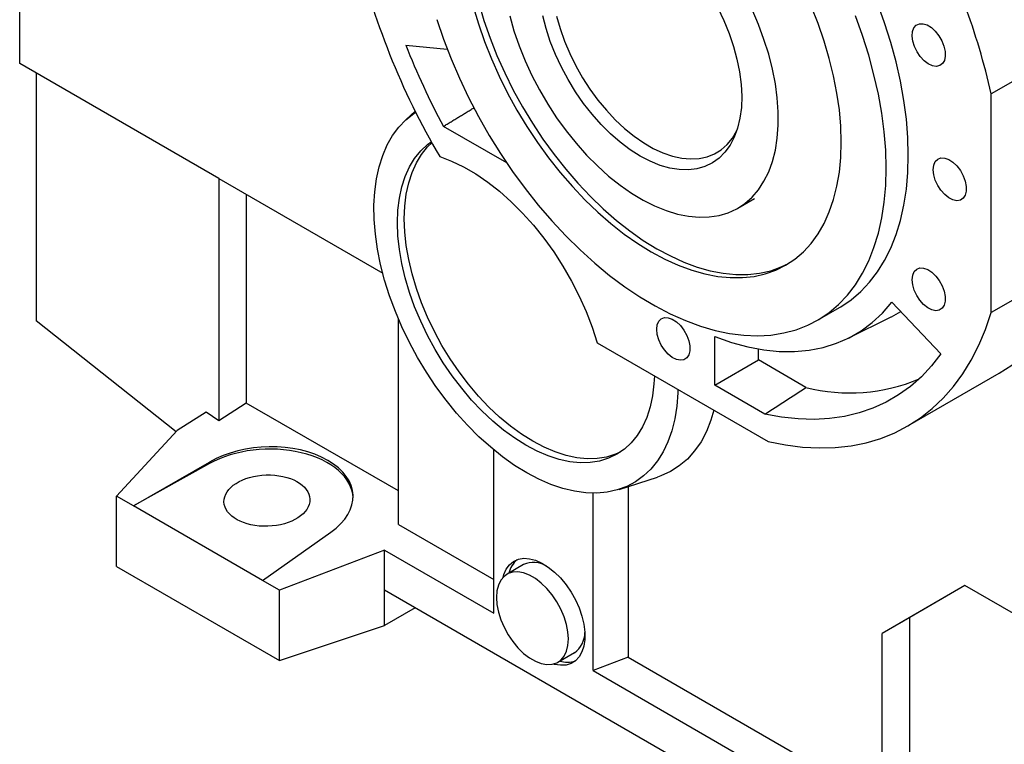
# Model space of a CAD drawing. Extents: x 408 to 4544, y -448 to 2535.
# Drawn here: x 3563 to 3815, y 700 to 885 of the extents above; entities that cross this region are included whole.
import ezdxf

# ---------------------------------------------------------------- set-up
doc = ezdxf.new("R2010")
doc.units = 0
doc.header["$MEASUREMENT"] = 0

msp = doc.modelspace()

# ---------------------------------------------------------------- linework, layer by layer
at = {"color": 7, "linetype": 'Continuous', "lineweight": -3}
for p, q in [((3563.07, 873.69), (3563.07, 893.18)), ((3661.85, 878.45), (3672.44, 877.4)), ((3613.98, 844.3), (3563.07, 873.69)), ((3825.24, 873.85), (3811.62, 865.98)), ((3567.31, 871.24), (3567.31, 807.88)), ((3811.62, 810), (3811.62, 865.98)), ((3664.28, 861.5), (3661.87, 859.31)), ((3687.66, 848.31), (3671.48, 857.65)), ((3613.98, 844.3), (3655.96, 820.07)), ((3613.98, 844.3), (3613.98, 782.32)), ((3621.05, 840.22), (3621.05, 786.83)), ((3746.81, 836.74), (3751.05, 839.18)), ((3834.95, 823.47), (3811.62, 810)), ((3767.14, 808.06), (3772.8, 811.32)), ((3786.2, 812.67), (3798.75, 799.42)), ((3775.04, 803.45), (3786.03, 808.89)), ((3603.07, 779.53), (3567.31, 807.88)), ((3659.94, 755.79), (3659.94, 808.45)), ((3740.91, 791.44), (3740.91, 803.87)), ((3710.79, 802.3), (3754.54, 777.04)), ((3752.07, 797.89), (3752.07, 800.71)), ((3740.91, 791.44), (3752.07, 797.89)), ((3764.22, 790.87), (3752.07, 797.89)), ((3790.29, 781.01), (3813.63, 794.48)), ((3753.7, 784.06), (3740.91, 791.44)), ((3621.05, 786.83), (3613.98, 782.32)), ((3659.94, 764.38), (3621.05, 786.83)), ((3610.75, 784.56), (3603.37, 779.85)), ((3613.98, 782.32), (3610.75, 784.56)), ((3603.37, 779.85), (3587.84, 763.04)), ((3684.34, 733.11), (3684.34, 774.9)), ((3592.17, 760.54), (3611.63, 771.78)), ((3611.63, 771.4), (3592.17, 760.54)), ((3611.63, 771.78), (3611.63, 771.4)), ((3716.43, 764.79), (3726.23, 767.92)), ((3709.79, 718.42), (3709.79, 763.82)), ((3718.76, 765.53), (3718.76, 721.83)), ((3592.17, 760.54), (3587.84, 763.04)), ((3587.84, 745.08), (3587.84, 763.04)), ((3625.18, 741.49), (3592.17, 760.54)), ((3659.94, 755.79), (3684.34, 741.7)), ((3625.18, 741.49), (3642.7, 753.84)), ((3656.41, 749.24), (3629.51, 738.99)), ((3656.41, 738.99), (3656.41, 749.24)), ((3656.41, 749.24), (3684.34, 733.11)), ((3587.84, 745.08), (3629.51, 721.02)), ((3691.98, 745.54), (3687.74, 743.09)), ((3629.51, 738.99), (3625.18, 741.49)), ((3629.51, 721.02), (3629.51, 738.99)), ((3766.91, 675.2), (3656.41, 738.99)), ((3656.41, 729.99), (3656.41, 738.99)), ((3804.9, 740.21), (3783.69, 727.96)), ((3804.9, 740.21), (3790.76, 732.04)), ((3843.03, 718.19), (3804.9, 740.21)), ((3664.21, 734.49), (3656.41, 729.99)), ((3790.76, 732.04), (3783.69, 727.96)), ((3790.76, 688.86), (3790.76, 732.04)), ((3629.51, 721.02), (3656.41, 729.99)), ((3783.69, 684.35), (3783.69, 727.96)), ((3700.74, 720.57), (3704.98, 723.02)), ((3718.76, 721.83), (3709.79, 718.42)), ((3718.76, 721.83), (3783.69, 684.35)), ((3709.79, 718.42), (3773.08, 681.88))]:
    msp.add_line(p, q, dxfattribs=at)
at = {"color": 7, "linetype": 'Continuous', "lineweight": -3, "flags": 128}
for points in [[(3680.51, 889.16), (3681.84, 884.69), (3683.39, 880.21), (3685.16, 875.75), (3687.14, 871.31), (3689.32, 866.93), (3691.68, 862.64), (3694.22, 858.44), (3696.92, 854.36), (3699.77, 850.43), (3702.76, 846.67), (3705.86, 843.08), (3709.07, 839.7), (3712.36, 836.53), (3715.72, 833.6), (3719.14, 830.91), (3722.59, 828.49), (3726.06, 826.35), (3729.53, 824.49), (3732.98, 822.93), (3736.39, 821.67), (3739.75, 820.72), (3743.05, 820.08), (3746.25, 819.76), (3749.36, 819.77), (3752.34, 820.09), (3755.19, 820.73), (3757.89, 821.68), (3759.72, 822.55)], [(3790.4, 850.24), (3790.28, 854.8), (3789.9, 859.5), (3789.27, 864.29), (3788.4, 869.18), (3787.28, 874.13), (3785.92, 879.13), (3784.33, 884.15), (3782.51, 889.17)], [(3679.09, 888.35), (3680.42, 883.88), (3681.98, 879.4), (3683.75, 874.93), (3685.73, 870.49), (3687.9, 866.12), (3690.27, 861.82), (3692.81, 857.62), (3695.51, 853.55), (3698.36, 849.62), (3701.34, 845.85), (3704.45, 842.26), (3707.65, 838.88), (3710.95, 835.71), (3714.31, 832.78), (3717.72, 830.1), (3721.17, 827.68), (3724.64, 825.53), (3728.11, 823.67), (3731.56, 822.11), (3734.98, 820.85), (3738.34, 819.9), (3741.63, 819.26), (3744.84, 818.95), (3747.94, 818.95), (3750.93, 819.27), (3753.78, 819.91), (3756.48, 820.87), (3759.02, 822.13), (3761.38, 823.7), (3763.56, 825.56), (3765.54, 827.71), (3767.31, 830.13), (3768.86, 832.82), (3770.19, 835.76), (3771.29, 838.93), (3772.15, 842.31), (3772.76, 845.9), (3773.13, 849.67), (3773.26, 853.61)], [(3688.43, 885.89), (3689.52, 882.08), (3690.83, 878.25), (3692.37, 874.44), (3694.11, 870.67), (3696.04, 866.97), (3698.16, 863.35), (3700.44, 859.86), (3702.87, 856.5), (3705.43, 853.31), (3708.11, 850.31), (3710.89, 847.52), (3713.74, 844.95), (3716.65, 842.63), (3719.59, 840.57), (3722.55, 838.79), (3725.51, 837.3), (3728.44, 836.11), (3731.32, 835.23), (3734.14, 834.66), (3736.87, 834.41), (3739.49, 834.48), (3741.99, 834.86), (3744.35, 835.57), (3746.55, 836.59), (3748.58, 837.91), (3750.42, 839.53), (3752.06, 841.43), (3753.48, 843.6), (3754.69, 846.03), (3755.66, 848.7), (3756.4, 851.58), (3756.89, 854.67), (3757.14, 857.94), (3757.14, 861.35), (3756.89, 864.91), (3756.4, 868.56), (3755.66, 872.3), (3754.69, 876.09), (3753.48, 879.91), (3752.06, 883.73), (3750.42, 887.52)], [(3741.64, 887.96), (3743.2, 884.71), (3744.55, 881.41), (3745.68, 878.1), (3746.57, 874.8), (3747.23, 871.56), (3747.63, 868.4), (3747.79, 865.36), (3747.69, 862.45), (3747.33, 859.72), (3746.73, 857.19), (3745.89, 854.88), (3744.81, 852.81), (3743.5, 851.02), (3741.99, 849.5), (3740.28, 848.28), (3738.38, 847.37), (3736.33, 846.79), (3734.13, 846.52), (3731.82, 846.58), (3729.4, 846.97), (3726.91, 847.68), (3724.38, 848.71), (3721.81, 850.04), (3719.25, 851.67), (3716.71, 853.57), (3714.23, 855.73), (3711.81, 858.13), (3709.5, 860.74), (3707.3, 863.54), (3705.25, 866.5), (3703.35, 869.6), (3701.64, 872.79), (3700.13, 876.06), (3698.82, 879.36), (3697.74, 882.67), (3696.9, 885.96)], [(3773.26, 853.61), (3773.13, 857.68), (3772.76, 861.88), (3772.15, 866.18), (3771.29, 870.56), (3770.19, 874.99), (3768.86, 879.46), (3767.31, 883.94), (3765.54, 888.41)], [(3669.79, 884.97), (3671.49, 879.95), (3673.42, 874.93), (3675.56, 869.94), (3677.91, 865), (3680.46, 860.13), (3683.19, 855.35), (3686.09, 850.68), (3689.16, 846.14), (3692.37, 841.75), (3695.72, 837.52), (3699.19, 833.49), (3702.77, 829.65), (3706.44, 826.03), (3710.19, 822.65), (3713.99, 819.51), (3717.84, 816.63), (3721.72, 814.03), (3725.62, 811.71), (3729.5, 809.69), (3733.37, 807.96), (3737.2, 806.55), (3740.98, 805.45), (3744.69, 804.67), (3748.32, 804.21), (3751.84, 804.08), (3755.26, 804.27), (3758.54, 804.79), (3761.68, 805.63), (3764.67, 806.79), (3767.49, 808.26), (3770.12, 810.04), (3772.57, 812.12), (3774.82, 814.5), (3776.86, 817.15), (3778.67, 820.08), (3780.26, 823.26), (3781.62, 826.69), (3782.74, 830.35), (3783.62, 834.22), (3784.24, 838.3), (3784.62, 842.55), (3784.75, 846.97)], [(3700.44, 885.83), (3701.34, 882.65), (3702.46, 879.46), (3703.8, 876.28), (3705.33, 873.15), (3707.06, 870.1), (3708.95, 867.17), (3710.99, 864.38), (3713.16, 861.75), (3715.44, 859.32), (3717.81, 857.11), (3720.23, 855.14), (3722.7, 853.43), (3725.17, 852), (3727.64, 850.87), (3730.06, 850.04), (3732.43, 849.52), (3734.71, 849.31), (3736.88, 849.43), (3738.92, 849.87), (3740.81, 850.62), (3742.54, 851.67), (3744.08, 853.03), (3745.41, 854.66), (3746.53, 856.56), (3746.54, 856.57)], [(3784.75, 846.97), (3784.62, 851.54), (3784.24, 856.23), (3783.62, 861.03), (3782.74, 865.91), (3781.62, 870.86), (3780.26, 875.86), (3778.67, 880.88), (3776.86, 885.91)], [(3792.63, 876.74), (3791.98, 878.08), (3791.55, 879.46), (3791.39, 880.76), (3791.49, 881.93), (3791.85, 882.88), (3792.45, 883.55), (3793.24, 883.9), (3794.19, 883.91), (3795.23, 883.58), (3796.29, 882.93), (3797.31, 881.99), (3798.23, 880.84), (3798.98, 879.54), (3799.52, 878.17), (3799.82, 876.82), (3799.85, 875.57), (3799.62, 874.51), (3799.14, 873.69), (3798.43, 873.18), (3797.55, 872.99), (3796.55, 873.15), (3795.49, 873.65), (3794.44, 874.45), (3793.47, 875.5), (3792.63, 876.74)], [(3731.46, 790.37), (3731.43, 789.5), (3731.16, 786.08), (3730.64, 782.84), (3729.88, 779.8), (3728.89, 776.98), (3727.66, 774.39), (3726.21, 772.06), (3724.54, 769.99), (3722.67, 768.21), (3720.61, 766.72), (3718.37, 765.53), (3715.96, 764.65), (3713.4, 764.08), (3710.71, 763.83), (3707.91, 763.91), (3705.01, 764.3), (3702.03, 765.01), (3698.99, 766.04), (3695.9, 767.37), (3692.8, 769), (3689.69, 770.91), (3686.61, 773.1), (3683.56, 775.55), (3680.57, 778.25), (3677.65, 781.18), (3674.83, 784.31), (3672.13, 787.64), (3669.55, 791.13), (3667.12, 794.77), (3664.86, 798.53), (3662.77, 802.4), (3660.87, 806.33), (3659.17, 810.32), (3657.69, 814.33), (3656.43, 818.33), (3655.4, 822.31), (3654.61, 826.24), (3654.06, 830.09), (3653.75, 833.83), (3653.7, 837.45), (3653.89, 840.93), (3654.33, 844.22), (3655.01, 847.33), (3655.93, 850.22), (3657.09, 852.89), (3658.47, 855.3), (3660.07, 857.45), (3661.88, 859.33), (3663.89, 860.91), (3664.4, 861.25)], [(3659.7, 833.01), (3659.82, 836.25), (3660.2, 839.32), (3660.82, 842.19), (3661.68, 844.85), (3662.78, 847.28), (3664.1, 849.45), (3665.65, 851.36), (3667.39, 852.98), (3668.37, 853.7)], [(3661.47, 834.03), (3661.59, 837.27), (3661.97, 840.34), (3662.59, 843.21), (3663.45, 845.87), (3664.55, 848.3), (3665.87, 850.47), (3667.41, 852.38), (3668.51, 853.45)], [(3670.52, 849.91), (3673.56, 848.77), (3676.63, 847.29), (3679.72, 845.5), (3682.79, 843.41), (3685.83, 841.03), (3688.8, 838.38), (3691.7, 835.48), (3694.49, 832.35), (3697.16, 829.02), (3699.68, 825.52), (3702.04, 821.86), (3704.22, 818.07), (3706.19, 814.2), (3707.96, 810.26), (3709.49, 806.28), (3710.79, 802.3)], [(3772.8, 811.32), (3773.14, 811.52), (3775.78, 813.31), (3778.23, 815.39), (3780.48, 817.76), (3782.51, 820.42), (3784.33, 823.34), (3785.92, 826.53), (3787.28, 829.95), (3788.4, 833.61), (3789.27, 837.49), (3789.9, 841.56), (3790.28, 845.82), (3790.4, 850.24)], [(3796.77, 846.56), (3796.9, 847.71), (3797.29, 848.62), (3797.92, 849.25), (3798.74, 849.56), (3799.7, 849.53), (3800.74, 849.16), (3801.81, 848.47), (3802.82, 847.51), (3803.71, 846.33), (3804.44, 845.01), (3804.96, 843.64), (3805.22, 842.3), (3805.22, 841.07), (3804.96, 840.03), (3804.44, 839.25), (3803.71, 838.78), (3802.82, 838.64), (3801.81, 838.84), (3800.74, 839.38), (3799.7, 840.21), (3798.74, 841.29), (3797.92, 842.55), (3797.29, 843.9), (3796.9, 845.27), (3796.77, 846.56)], [(3716.69, 774.3), (3715.48, 773.76), (3713.21, 773.06), (3710.79, 772.68), (3708.24, 772.62), (3705.59, 772.88), (3702.86, 773.46), (3700.06, 774.36), (3697.21, 775.57), (3694.35, 777.08), (3691.48, 778.88), (3688.64, 780.96), (3685.84, 783.29), (3683.1, 785.86), (3680.45, 788.66), (3677.91, 791.66), (3675.49, 794.84), (3673.21, 798.17), (3671.1, 801.63), (3669.16, 805.19), (3667.41, 808.82), (3665.87, 812.51), (3664.55, 816.21), (3663.45, 819.9), (3662.59, 823.56), (3661.97, 827.15), (3661.59, 830.65), (3661.47, 834.03)], [(3725.44, 793.84), (3725.33, 791.81), (3724.96, 788.74), (3724.34, 785.87), (3723.48, 783.21), (3722.38, 780.78), (3721.05, 778.61), (3719.51, 776.7), (3717.77, 775.08), (3715.83, 773.76), (3713.71, 772.74), (3711.44, 772.04), (3709.02, 771.66), (3706.48, 771.6), (3703.83, 771.86), (3701.09, 772.44), (3698.29, 773.34), (3695.45, 774.55), (3692.58, 776.06), (3689.71, 777.86), (3686.87, 779.94), (3684.07, 782.27), (3681.33, 784.84), (3678.68, 787.64), (3676.14, 790.64), (3673.72, 793.82), (3671.44, 797.15), (3669.33, 800.61), (3667.39, 804.17), (3665.65, 807.8), (3664.1, 811.49), (3662.78, 815.19), (3661.68, 818.88), (3660.82, 822.54), (3660.2, 826.13), (3659.82, 829.63), (3659.7, 833.01)], [(3791.39, 818.42), (3791.52, 819.57), (3791.91, 820.48), (3792.54, 821.11), (3793.35, 821.42), (3794.32, 821.39), (3795.36, 821.02), (3796.42, 820.33), (3797.43, 819.37), (3798.33, 818.19), (3799.06, 816.87), (3799.57, 815.5), (3799.84, 814.16), (3799.84, 812.93), (3799.57, 811.89), (3799.06, 811.11), (3798.33, 810.64), (3797.43, 810.5), (3796.42, 810.7), (3795.36, 811.24), (3794.32, 812.07), (3793.35, 813.15), (3792.54, 814.41), (3791.91, 815.76), (3791.52, 817.13), (3791.39, 818.42)], [(3813.63, 794.48), (3813.63, 794.48), (3816.85, 796.55), (3819.87, 798.92), (3822.69, 801.6), (3825.3, 804.57), (3827.69, 807.82), (3829.86, 811.35), (3831.79, 815.14), (3833.49, 819.19), (3834.95, 823.47)], [(3740.91, 803.87), (3745.14, 802.39), (3749.32, 801.26), (3753.41, 800.5), (3757.4, 800.1), (3761.28, 800.07), (3765.02, 800.4), (3768.61, 801.1), (3772.04, 802.16), (3775.28, 803.58), (3778.34, 805.34), (3781.18, 807.45), (3783.81, 809.9), (3786.2, 812.67)], [(3726.06, 805.73), (3726.19, 806.87), (3726.58, 807.79), (3727.21, 808.42), (3728.03, 808.73), (3728.99, 808.7), (3730.03, 808.33), (3731.09, 807.64), (3732.11, 806.67), (3733, 805.5), (3733.73, 804.18), (3734.24, 802.81), (3734.51, 801.47), (3734.51, 800.24), (3734.24, 799.2), (3733.73, 798.42), (3733, 797.95), (3732.11, 797.81), (3731.09, 798.01), (3730.03, 798.55), (3728.99, 799.38), (3728.03, 800.46), (3727.21, 801.71), (3726.58, 803.07), (3726.19, 804.44), (3726.06, 805.73)], [(3754.54, 777.04), (3758.98, 776.16), (3763.33, 775.61), (3767.58, 775.39), (3771.72, 775.51), (3775.74, 775.95), (3779.61, 776.73), (3783.34, 777.83), (3786.91, 779.26), (3790.3, 781.01), (3793.51, 783.08), (3796.53, 785.45), (3799.35, 788.13), (3801.96, 791.1), (3804.35, 794.35), (3806.52, 797.88), (3808.46, 801.67), (3810.16, 805.72), (3811.62, 810)], [(3786.03, 808.89), (3786.14, 808.94), (3788.49, 810.25)], [(3798.75, 799.42), (3796.36, 796.36), (3793.75, 793.58), (3790.94, 791.11), (3787.93, 788.94), (3784.73, 787.08), (3781.35, 785.55), (3777.8, 784.34), (3774.1, 783.46), (3770.25, 782.91), (3766.28, 782.7), (3762.18, 782.82), (3757.99, 783.27), (3753.7, 784.06)], [(3740.64, 785.07), (3739.9, 782.53), (3738.76, 779.62), (3737.37, 776.97), (3735.74, 774.61), (3733.89, 772.53), (3731.82, 770.77), (3729.54, 769.33), (3727.09, 768.22), (3726.23, 767.92)], [(3686.76, 742.32), (3686.95, 742.99), (3687.56, 744.38), (3688.39, 745.52), (3689.42, 746.37), (3690.64, 746.91), (3692, 747.15), (3693.48, 747.06), (3695.05, 746.65), (3696.66, 745.94), (3698.28, 744.93), (3699.88, 743.65), (3701.4, 742.13), (3702.83, 740.41), (3704.12, 738.53), (3705.25, 736.53), (3706.18, 734.46), (3706.9, 732.36), (3707.39, 730.29), (3707.64, 728.29), (3707.64, 726.42), (3707.39, 724.71), (3706.9, 723.2), (3706.18, 721.94), (3705.25, 720.94), (3704.12, 720.24), (3702.83, 719.85), (3701.4, 719.78), (3699.88, 720.03), (3699.59, 720.11)], [(3703.43, 726.52), (3703.3, 728.34), (3702.93, 730.26), (3702.32, 732.21), (3701.49, 734.16), (3700.46, 736.04), (3699.26, 737.81), (3697.93, 739.42), (3696.49, 740.82), (3695, 741.97), (3693.48, 742.85), (3691.98, 743.42), (3690.54, 743.68), (3689.21, 743.62), (3688.01, 743.23), (3686.98, 742.54), (3686.15, 741.55), (3685.54, 740.29), (3685.17, 738.81), (3685.04, 737.14), (3685.17, 735.32), (3685.54, 733.4), (3686.15, 731.44), (3686.98, 729.5), (3688.01, 727.61), (3689.21, 725.84), (3690.54, 724.24), (3691.98, 722.84), (3693.48, 721.69), (3695, 720.81), (3696.49, 720.24), (3697.93, 719.98), (3699.26, 720.04), (3700.46, 720.42), (3701.49, 721.12), (3702.32, 722.11), (3702.93, 723.36), (3703.3, 724.85), (3703.43, 726.52)]]:
    msp.add_lwpolyline(points, dxfattribs=at)
at = {"color": 7, "linetype": 'Continuous', "lineweight": -3}
for centre, radius, start, end in [((3837.46, 947.8), 193.52, 193.1141, 210.385), ((3637.95, 826.61), 178.08, 12.774, 20.4725), ((3837.85, 947.31), 188.99, 201.3671, 208.3215), ((3775.46, 835.26), 45.79, 255.7913, 292.7642), ((3694.65, 741.84), 6.6, 131.2218, 166.5413), ((3694.62, 739.82), 6.29, 59.6758, 114.814), ((3701.32, 728.18), 6.33, 305.333, 0.1665), ((3703.11, 727.31), 6.72, 253.7772, 288.4489)]:
    msp.add_arc(centre, radius, start, end, dxfattribs=at)
for centre, major_axis, ratio, start_param, end_param in [((3626.35, 762.29), (21.99, 1.05), 0.606667, 5.521082, 8.557955), ((3626.35, 761.93), (22, 0.69), 0.597073, 0.003132, 2.285122)]:
    msp.add_ellipse(centre, major_axis=major_axis, ratio=ratio, start_param=start_param, end_param=end_param, dxfattribs=at)
msp.add_ellipse((3626.33, 761.92), major_axis=(11, 0.34), ratio=0.597073, dxfattribs=at)
for points, degree in [([(3671.48, 857.65), (3679.26, 862.4)], 1), ([(3753.7, 784.06), (3757.21, 786.33), (3760.71, 788.6), (3764.22, 790.87)], 3)]:
    msp.add_open_spline(points, degree=degree, dxfattribs=at)

doc.saveas('drawing.dxf')
